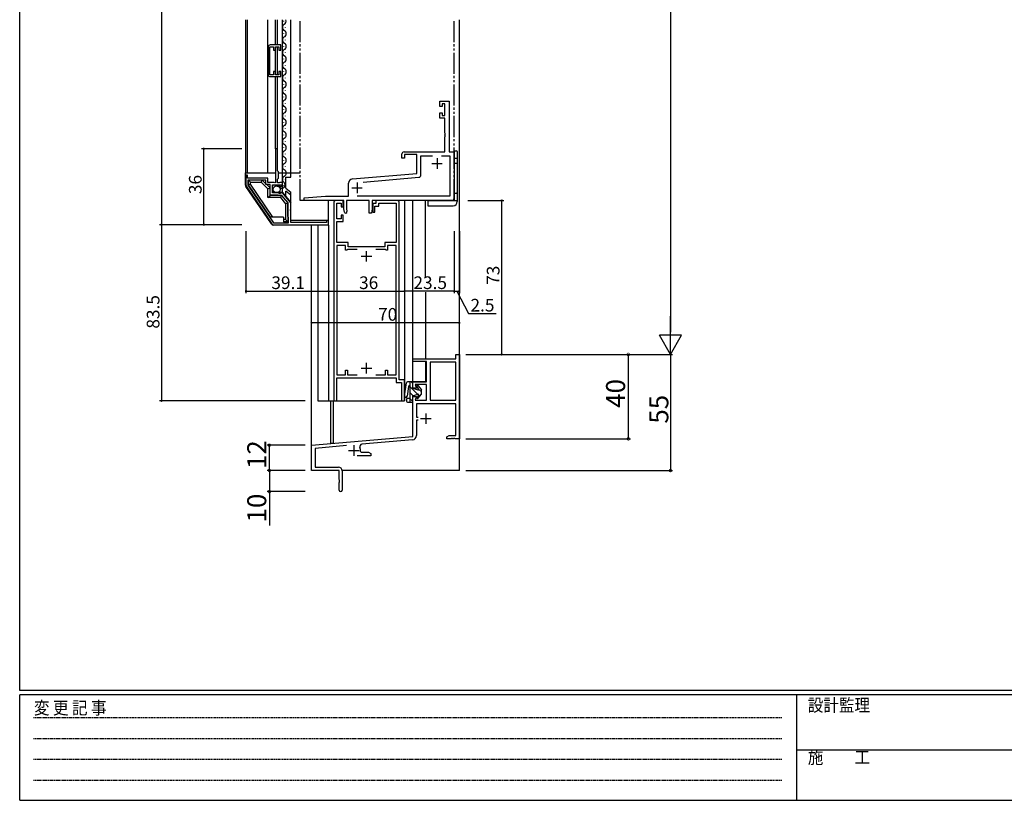
# Model space of a CAD drawing. Extents: x 0 to 1133, y 0 to 806.
# Drawn here: x 4 to 470, y 0 to 370 of the extents above; entities that cross this region are included whole.
import ezdxf

# ---------------------------------------------------------------- set-up
doc = ezdxf.new("R2010")
doc.units = 0
doc.linetypes.add('HIDDEN', pattern=[0.375, 0.25, -0.125])
doc.linetypes.add('YDIVIDE_1', pattern=[15, 10, -1, 1, -1, 1, -1])
for name, color, linetype in [('YKK_11', 7, 'CONTINUOUS'), ('YKK_12', 2, 'CONTINUOUS'), ('YKK_13', 4, 'CONTINUOUS'), ('YKK_D', 6, 'CONTINUOUS'), ('YKK_ZWAK', 7, 'CONTINUOUS')]:
    doc.layers.add(name, color=color, linetype=linetype)
doc.styles.get("Standard").update_dxf_attribs({"font": 'ROMANS.SHX', "bigfont": 'EXTFONT.SHX'})
doc.styles.add('YKK_OSSTYLE1', font='romans.shx', dxfattribs={"width": 0.9, "bigfont": 'EXTFONT.SHX'})

# ---------------------------------------------------------------- blocks, each defined once
blk = doc.blocks.new('A201')
at = {"layer": 'YKK_ZWAK', "color": 254, "linetype": 'Continuous'}
for p, q in [((21, 35), (21, 410)), ((571, 35), (21, 35)), ((544, 34), (21, 34)), ((21, 9), (21, 34)), ((205, 34), (205, 9)), ((21, 9), (544, 9))]:
    blk.add_line(p, q, dxfattribs=at)
at = {"layer": 'YKK_ZWAK', "color": 131, "linetype": 'HIDDEN'}
for p, q in [((24.28, 28.63), (201.57, 28.63)), ((24.28, 23.68), (201.57, 23.68)), ((24.28, 18.74), (201.57, 18.74)), ((24.28, 13.79), (201.57, 13.79))]:
    blk.add_line(p, q, dxfattribs=at)
at = {"layer": 'YKK_ZWAK', "color": 131, "linetype": 'Continuous'}
blk.add_line((205, 21), (297, 21), dxfattribs=at)
at = {"layer": 'YKK_ZWAK', "color": 131, "linetype": 'Continuous', "style": 'YKK_OSSTYLE1', "width": 0.9}
for s, p in [('変 更 記 事', (24.37, 29.39)), ('設計監理', (207.69, 30.05)), ('施\u3000\u3000工', (207.69, 17.68))]:
    blk.add_text(s, height=3, dxfattribs=at).set_placement(p)

msp = doc.modelspace()

# ---------------------------------------------------------------- linework, layer by layer
at = {"layer": 'YKK_11', "color": 0, "linetype": 'ByBlock', "lineweight": -2}
for p, q in [((121.69, 356.93), (121.69, 343.93)), ((122.49, 343.83), (122.49, 357.03)), ((122.49, 357.03), (124.29, 357.03)), ((127.69, 357.93), (122.69, 357.93)), ((124.29, 357.03), (124.29, 355.43)), ((124.29, 355.43), (125.19, 355.43)), ((125.19, 355.43), (125.19, 357.03)), ((125.19, 357.03), (126.69, 357.03)), ((126.69, 357.03), (126.69, 355.43)), ((126.69, 355.43), (127.69, 355.43)), ((127.69, 355.43), (127.69, 357.93)), ((125.19, 345.43), (124.29, 345.43)), ((124.29, 345.43), (124.29, 343.83)), ((125.19, 343.83), (125.19, 345.43)), ((127.69, 345.43), (126.69, 345.43)), ((126.69, 345.43), (126.69, 343.83)), ((127.69, 342.93), (127.69, 345.43)), ((124.29, 343.83), (122.49, 343.83)), ((122.69, 342.93), (127.69, 342.93)), ((126.69, 343.83), (125.19, 343.83)), ((203.1, 328.78), (203.1, 331.28)), ((203.1, 331.28), (207.4, 331.28)), ((207.4, 331.28), (207.4, 307.28)), ((204.1, 328.78), (203.1, 328.78)), ((205.45, 330.08), (204.1, 330.08)), ((204.1, 330.08), (204.1, 328.78)), ((205.45, 324.48), (205.45, 330.08)), ((203.1, 323.28), (203.1, 325.78)), ((203.1, 325.78), (204.1, 325.78)), ((205.45, 323.28), (203.1, 323.28)), ((204.1, 325.78), (204.1, 324.48)), ((204.1, 324.48), (205.45, 324.48)), ((205.45, 316.24), (205.45, 323.28)), ((205.57, 316.06), (205.45, 316.24)), ((205.45, 315.33), (205.57, 315.51)), ((205.45, 315.24), (205.45, 315.33)), ((205.57, 315.06), (205.45, 315.24)), ((205.45, 314.33), (205.57, 314.51)), ((205.45, 307.28), (205.45, 314.33)), ((205.57, 315.51), (205.57, 316.06)), ((205.57, 314.51), (205.57, 315.06)), ((126.2, 308.78), (125.2, 308.78)), ((125.2, 308.78), (125.2, 292.78)), ((126.2, 298.28), (126.2, 308.78)), ((185.1, 304.28), (185.1, 306.28)), ((186.3, 304.28), (185.1, 304.28)), ((186.1, 307.28), (205.45, 307.28)), ((192.1, 306.08), (186.3, 306.08)), ((186.3, 306.08), (186.3, 304.28)), ((192.1, 297.11), (192.1, 306.08)), ((194.05, 296.24), (194.05, 305.33)), ((194.05, 305.33), (199.51, 305.33)), ((203.88, 305.33), (207.85, 305.33)), ((203.88, 305.33), (207.85, 305.33)), ((207.4, 307.28), (209.8, 307.28)), ((207.85, 305.33), (207.85, 286.23)), ((209.8, 307.28), (209.8, 285.28)), ((112, 296.28), (111.2, 296.28)), ((111.2, 296.28), (111.2, 291.59)), ((112, 294.78), (112, 296.28)), ((121.5, 294.78), (112, 294.78)), ((120.6, 293.88), (112.1, 293.88)), ((112.1, 293.88), (112.1, 291.56)), ((120.6, 291.88), (120.6, 293.88)), ((121.5, 292.78), (121.5, 294.78)), ((126.6, 297.88), (126.2, 298.28)), ((126.2, 294.38), (126.6, 294.78)), ((126.2, 292.58), (126.2, 294.38)), ((126.6, 294.78), (126.6, 297.88)), ((161.62, 294.44), (192.1, 297.11)), ((166.76, 292.94), (193.13, 295.24)), ((111.37, 291.03), (123.4, 273.22)), ((112.1, 291.56), (124.17, 273.68)), ((112.1, 291.56), (124.17, 273.68)), ((122.6, 291.88), (120.6, 291.88)), ((124.6, 292.78), (121.5, 292.78)), ((122.6, 286.78), (122.6, 291.88)), ((123.7, 287.88), (123.7, 291.68)), ((123.7, 291.68), (125.9, 291.68)), ((124.84, 292.66), (124.6, 292.78)), ((125.2, 292.78), (124.84, 292.66)), ((125.9, 291.68), (125.9, 291.06)), ((125.9, 291.06), (126.15, 290.96)), ((126.15, 290.96), (126.72, 291.52)), ((126.8, 292.58), (126.2, 292.58)), ((126.72, 291.52), (127.19, 291.25)), ((126.96, 292.66), (126.8, 292.58)), ((127.2, 292.78), (126.96, 292.66)), ((127.19, 291.25), (127.1, 290.93)), ((127.1, 290.93), (127.31, 290.68)), ((128.5, 292.78), (127.2, 292.78)), ((128.5, 291.98), (128.5, 292.78)), ((159.8, 286.23), (159.8, 292.45)), ((126.45, 286.78), (122.6, 286.78)), ((126.7, 287.88), (123.7, 287.88)), ((126.62, 286.68), (126.45, 286.78)), ((126.8, 286.58), (126.62, 286.68)), ((127, 287.58), (126.7, 287.88)), ((128.26, 286.58), (126.8, 286.58)), ((127.32, 287.43), (127, 287.58)), ((127.86, 287.88), (127.32, 287.43)), ((128.5, 287.88), (127.86, 287.88)), ((131, 283.22), (128.26, 286.58)), ((132.4, 283.08), (128.5, 287.88)), ((138.8, 285.48), (148.8, 286.23)), ((138.8, 284.28), (138.8, 285.48)), ((148.8, 286.23), (159.8, 286.23)), ((207.85, 286.23), (163.92, 286.23)), ((131, 276.78), (131, 283.22)), ((132.28, 280.05), (132.4, 280.24)), ((132.28, 279.5), (132.28, 280.05)), ((132.4, 280.24), (132.4, 283.08)), ((157.6, 284.28), (138.8, 284.28)), ((152.8, 283.28), (152.8, 189.28)), ((157.3, 284.28), (153.8, 284.28)), ((154.2, 275.58), (154.2, 282.98)), ((154.2, 282.98), (156.3, 282.98)), ((156.3, 282.98), (156.3, 281.28)), ((156.3, 281.28), (157.3, 281.28)), ((157.3, 281.28), (157.3, 284.28)), ((157.6, 280.28), (157.6, 284.28)), ((157.86, 278.78), (157.6, 280.28)), ((169.5, 284.28), (158.8, 284.28)), ((158.8, 284.28), (158.8, 280.39)), ((158.8, 280.39), (159.04, 278.99)), ((169.5, 278.28), (169.5, 284.28)), ((171, 280.28), (170.64, 278.28)), ((208.8, 284.28), (171, 284.28)), ((171, 284.28), (171, 280.28)), ((172.8, 282.78), (171.3, 282.78)), ((171.3, 282.78), (171.3, 278.78)), ((172.3, 278.78), (172.3, 281.48)), ((172.3, 281.48), (174.1, 281.48)), ((182.8, 284.28), (172.8, 284.28)), ((172.8, 284.28), (172.8, 282.78)), ((174.1, 281.48), (174.1, 282.98)), ((174.1, 282.98), (182.4, 282.98)), ((182.4, 282.98), (182.4, 264.28)), ((183.8, 199.28), (183.8, 283.28)), ((131.4, 276.09), (131, 276.78)), ((131.4, 273.68), (131.4, 276.09)), ((132.4, 279.32), (132.28, 279.5)), ((132.4, 273.78), (132.4, 279.32)), ((156.3, 275.58), (154.2, 275.58)), ((157.3, 277.28), (156.3, 277.28)), ((156.3, 277.28), (156.3, 275.58)), ((157.3, 274.28), (157.3, 277.28)), ((170.64, 278.28), (169.5, 278.28)), ((171.3, 278.78), (172.3, 278.78)), ((124.17, 273.68), (131.4, 273.68)), ((124.23, 272.78), (150.3, 272.78)), ((149.3, 273.78), (132.4, 273.78)), ((150.3, 274.78), (149.3, 274.78)), ((149.3, 274.78), (149.3, 273.78)), ((150.3, 272.78), (150.3, 274.78)), ((154.2, 264.28), (154.2, 274.28)), ((154.2, 274.28), (157.3, 274.28)), ((159.6, 264.28), (154.2, 264.28)), ((158.3, 262.98), (154.2, 262.98)), ((154.2, 262.98), (154.2, 201.58)), ((158.3, 260.78), (158.3, 262.98)), ((159.6, 262.28), (159.6, 264.28)), ((177, 262.28), (159.6, 262.28)), ((182.4, 264.28), (177, 264.28)), ((177, 264.28), (177, 262.28)), ((182.4, 262.98), (178.3, 262.98)), ((178.3, 262.98), (178.3, 260.78)), ((182.4, 201.58), (182.4, 262.98)), ((159.1, 260.78), (158.3, 260.78)), ((159.3, 260.98), (159.1, 260.78)), ((163.86, 260.98), (159.3, 260.98)), ((163.86, 260.98), (159.3, 260.98)), ((177.3, 260.98), (172.73, 260.98)), ((177.5, 260.78), (177.3, 260.98)), ((178.3, 260.78), (177.5, 260.78)), ((210.67, 209.28), (210.67, 211.28)), ((210.67, 211.28), (212.3, 211.28)), ((212.3, 211.28), (212.3, 171.28)), ((190.3, 207.98), (190.3, 209.28)), ((190.3, 209.28), (210.67, 209.28)), ((196.8, 207.98), (190.3, 207.98)), ((196.8, 198.28), (196.8, 207.98)), ((198.43, 207.65), (198.43, 189.58)), ((210.67, 207.65), (198.43, 207.65)), ((198.43, 207.65), (198.43, 189.58)), ((210.67, 189.58), (210.67, 207.65)), ((154.2, 201.58), (158.3, 201.58)), ((158.3, 201.58), (158.3, 203.78)), ((158.3, 203.78), (159.3, 203.78)), ((159.3, 203.78), (159.3, 201.58)), ((159.3, 201.58), (163.86, 201.58)), ((172.73, 201.58), (177.3, 201.58)), ((177.3, 201.58), (177.3, 203.78)), ((177.3, 203.78), (178.3, 203.78)), ((178.3, 203.78), (178.3, 201.58)), ((178.3, 201.58), (182.4, 201.58)), ((154.2, 189.28), (154.2, 200.28)), ((154.2, 200.28), (182.4, 200.28)), ((182.4, 200.28), (182.4, 197.98)), ((182.4, 197.98), (184.9, 197.98)), ((186.3, 199.28), (183.8, 199.28)), ((184.9, 197.98), (184.9, 189.28)), ((186.3, 189.28), (186.3, 199.28)), ((190.3, 195.28), (190.3, 198.28)), ((190.3, 198.28), (196.8, 198.28)), ((196.8, 196.98), (191.3, 196.98)), ((191.3, 196.98), (191.91, 195.28)), ((196.8, 189.58), (196.8, 196.98)), ((191.91, 195.28), (190.3, 195.28)), ((190.3, 172.48), (190.3, 191.28)), ((190.3, 191.28), (191.91, 191.28)), ((191.91, 191.28), (191.3, 189.58)), ((152.8, 189.28), (154.2, 189.28)), ((184.9, 189.28), (186.3, 189.28)), ((191.3, 189.58), (196.8, 189.58)), ((210.67, 187.95), (191.93, 187.95)), ((191.93, 187.95), (191.93, 181.58)), ((198.43, 189.58), (210.67, 189.58)), ((210.67, 172.91), (210.67, 187.95)), ((191.93, 181.58), (192.7, 181.58)), ((192.7, 180.18), (191.93, 180.18)), ((191.93, 180.18), (191.93, 172.82)), ((206.3, 172.28), (207.39, 172.91)), ((207.39, 172.91), (210.67, 172.91)), ((142.3, 168.28), (190.3, 172.48)), ((142.3, 156.28), (142.3, 168.28)), ((158.85, 168.1), (143.93, 166.79)), ((190.1, 170.83), (166.08, 168.73)), ((206.3, 171.28), (206.3, 172.28)), ((208.34, 171.28), (206.3, 171.28)), ((208.52, 171.4), (208.34, 171.28)), ((209.07, 171.4), (208.52, 171.4)), ((209.25, 171.28), (209.07, 171.4)), ((209.34, 171.28), (209.25, 171.28)), ((209.52, 171.4), (209.34, 171.28)), ((210.07, 171.4), (209.52, 171.4)), ((210.25, 171.28), (210.07, 171.4)), ((212.3, 171.28), (210.25, 171.28)), ((143.93, 166.79), (143.93, 157.91)), ((170.3, 163.28), (163.95, 163.28)), ((165.45, 165.26), (165.75, 164.91)), ((165.75, 164.91), (169.2, 164.91)), ((169.2, 164.91), (170.3, 164.28)), ((170.3, 164.28), (170.3, 163.28)), ((155.3, 156.28), (142.3, 156.28)), ((143.93, 157.91), (155, 157.91)), ((155.3, 151.95), (155.3, 156.28)), ((156.8, 156.11), (156.8, 147.03)), ((155.44, 151.76), (155.3, 151.95)), ((155.3, 150.61), (155.44, 150.8)), ((155.3, 147.03), (155.3, 150.61)), ((155.44, 150.8), (155.44, 151.76))]:
    msp.add_line(p, q, dxfattribs=at)
at = {"layer": 'YKK_11', "color": 2}
for p, q in [((201.7, 304.28), (201.7, 299.28)), ((199.2, 301.78), (204.2, 301.78)), ((161.3, 290.28), (166.3, 290.28)), ((163.8, 292.78), (163.8, 287.78)), ((165.8, 257.78), (170.8, 257.78)), ((168.3, 255.28), (168.3, 260.28)), ((168.3, 202.28), (168.3, 207.28)), ((165.8, 204.78), (170.8, 204.78)), ((196.4, 183.38), (196.4, 178.38)), ((193.9, 180.88), (198.9, 180.88)), ((162.3, 168.28), (162.3, 163.28)), ((159.8, 165.78), (164.8, 165.78))]:
    msp.add_line(p, q, dxfattribs=at)
at = {"layer": 'YKK_11', "color": 0, "linetype": 'ByBlock', "lineweight": -2}
for centre, radius, start, end in [((122.69, 356.93), 1, 90, 180), ((122.69, 343.93), 1, 180, 270), ((186.1, 306.28), 1, 90, 180), ((161.8, 292.45), 2, 95, 180.0007), ((193.05, 296.24), 1, 275, 360), ((112.2, 291.59), 1, 180, 214.046), ((127.2, 291.98), 1.3, 275.2159, 0), ((208.8, 285.28), 1, 270, 360), ((153.8, 283.28), 1, 90, 180), ((182.8, 283.28), 1, 0, 90), ((158.45, 278.88), 0.6, 189.9999, 9.9999), ((124.23, 273.78), 1, 214.0459, 270), ((189.93, 172.82), 2, 275, 360), ((166.18, 167.63), 1.1, 95, 205.4674), ((162.3, 165.78), 3.2, 350.6272, 25.4674), ((155, 156.11), 1.8, 0, 90), ((156.05, 147.03), 0.75, 180, 0)]:
    msp.add_arc(centre, radius, start, end, dxfattribs=at)
at = {"layer": 'YKK_12'}
for p, q in [((111.2, 297.28), (111.2, 369.78)), ((112, 297.28), (112, 369.78)), ((121.5, 297.28), (121.5, 369.78)), ((125.19, 357.93), (125.19, 369.78)), ((126.19, 357.93), (126.19, 369.78)), ((128.5, 292.48), (128.5, 369.78)), ((128.99, 369.34), (128.99, 369.14)), ((132.4, 297.28), (132.4, 369.78)), ((212.3, 156.28), (212.3, 369.78)), ((129.75, 366.34), (129.75, 366.14)), ((128.99, 363.34), (128.99, 363.14)), ((129.75, 360.34), (129.75, 360.14)), ((125.19, 344.12), (125.19, 356.73)), ((126.19, 343.83), (126.19, 357.03)), ((128.99, 357.34), (128.99, 357.14)), ((128.99, 351.34), (128.99, 351.14)), ((129.75, 354.34), (129.75, 354.14)), ((128.99, 345.34), (128.99, 345.14)), ((129.75, 348.34), (129.75, 348.14)), ((125.19, 308.78), (125.19, 342.93)), ((126.19, 308.78), (126.19, 342.93)), ((129.75, 342.34), (129.75, 342.14)), ((128.99, 339.34), (128.99, 339.14)), ((129.75, 336.34), (129.75, 336.14)), ((128.99, 333.34), (128.99, 333.14)), ((128.99, 327.34), (128.99, 327.14)), ((129.75, 330.34), (129.75, 330.14)), ((129.75, 324.34), (129.75, 324.14)), ((128.99, 321.34), (128.99, 321.14)), ((129.75, 318.34), (129.75, 318.14)), ((128.99, 315.34), (128.99, 315.14)), ((128.99, 309.34), (128.99, 309.14)), ((129.75, 312.34), (129.75, 312.14)), ((128.99, 303.34), (128.99, 303.14)), ((129.75, 306.34), (129.75, 306.14)), ((129.75, 300.34), (129.75, 300.14)), ((128.99, 297.34), (128.99, 297.14)), ((129.75, 294.34), (129.75, 294.14)), ((128.99, 291.34), (128.99, 291.14))]:
    msp.add_line(p, q, dxfattribs=at)
at = {"layer": 'YKK_12', "linetype": 'YDIVIDE_1'}
for p, q in [((136.8, 284.28), (136.8, 369.78)), ((209.8, 284.28), (209.8, 369.78)), ((157.3, 284.28), (136.8, 284.28)), ((169.2, 284.28), (159.3, 284.28)), ((209.8, 284.28), (171.3, 284.28))]:
    msp.add_line(p, q, dxfattribs=at)
at = {"layer": 'YKK_12', "linetype": 'Continuous'}
for p, q in [((186.3, 284.28), (186.3, 189.28)), ((190.3, 208.98), (190.3, 284.28)), ((196.3, 248.11), (196.3, 284.28)), ((142.3, 156.28), (142.3, 272.58)), ((145.3, 272.58), (145.3, 189.28)), ((150.3, 272.58), (150.3, 189.28)), ((196.3, 240.8), (196.3, 209.28)), ((190.3, 198.28), (190.3, 208.28)), ((196.3, 207.98), (196.3, 198.28)), ((196.3, 198.28), (190.3, 198.28)), ((145.3, 189.28), (186.3, 189.28)), ((151.3, 189.28), (151.3, 169.28)), ((152.7, 169.28), (152.7, 189.28)), ((151.3, 169.28), (152.7, 169.28)), ((155, 156.28), (142.3, 156.28)), ((212.3, 156.28), (156.79, 156.28))]:
    msp.add_line(p, q, dxfattribs=at)
at = {"layer": 'YKK_12'}
for centre, radius, start, end in [((128.53, 369.24), 1.72, 299.2025, 18.5164), ((130.21, 366.24), 1.72, 119.2025, 240.7975), ((128.53, 363.24), 1.72, 299.2025, 60.7975), ((130.21, 360.24), 1.72, 119.2025, 240.7975), ((130.21, 354.24), 1.72, 119.2025, 240.7975), ((128.53, 357.24), 1.72, 299.2025, 60.7975), ((128.53, 351.24), 1.72, 299.2025, 60.7975), ((130.21, 348.24), 1.72, 119.2025, 240.7975), ((128.53, 345.24), 1.72, 299.2025, 60.7975), ((130.21, 342.24), 1.72, 119.2025, 240.7975), ((128.53, 339.24), 1.72, 299.2025, 60.7975), ((130.21, 336.24), 1.72, 119.2025, 240.7975), ((130.21, 330.24), 1.72, 119.2025, 240.7975), ((128.53, 333.24), 1.72, 299.2025, 60.7975), ((128.53, 327.24), 1.72, 299.2025, 60.7975), ((130.21, 324.24), 1.72, 119.2025, 240.7975), ((128.53, 321.24), 1.72, 299.2025, 60.7975), ((130.21, 318.24), 1.72, 119.2025, 240.7975), ((130.21, 312.24), 1.72, 119.2025, 240.7975), ((128.53, 315.24), 1.72, 299.2025, 60.7975), ((128.53, 309.24), 1.72, 299.2025, 60.7975), ((130.21, 306.24), 1.72, 119.2025, 240.7975), ((128.53, 303.24), 1.72, 299.2025, 60.7975), ((130.21, 300.24), 1.72, 119.2025, 240.7975), ((128.53, 297.24), 1.72, 299.2025, 60.7975), ((130.21, 294.24), 1.72, 119.2025, 240.7975), ((128.17, 291.66), 1.61, 226.4094, 41.841)]:
    msp.add_arc(centre, radius, start, end, dxfattribs=at)
at = {"layer": 'YKK_13', "linetype": 'Continuous'}
for p, q in [((209.8, 307.78), (211, 307.78)), ((209.8, 307.78), (209.8, 284.28)), ((209.8, 304.28), (211, 304.28)), ((211.3, 307.48), (211.3, 283.78)), ((211, 301.78), (209.8, 301.78)), ((111, 297.28), (125.2, 297.28)), ((118.89, 293.88), (112.4, 293.88)), ((118.47, 292.88), (118.89, 293.88)), ((122.6, 290.17), (118.89, 293.88)), ((126.6, 297.28), (136.8, 297.28)), ((130.12, 290.1), (130.12, 295.28)), ((113.4, 292.88), (118.47, 292.88)), ((121.6, 289.76), (122.6, 290.17)), ((121.6, 285.58), (121.6, 289.76)), ((122.6, 286.58), (122.6, 290.17)), ((123.7, 288.48), (123.7, 290.98)), ((128, 291.48), (124.2, 291.48)), ((128.1, 286.58), (122.6, 286.58)), ((128.5, 288.08), (124.2, 288.08)), ((127.63, 285.58), (128.1, 286.58)), ((130.12, 286.08), (130.12, 288.68)), ((209.8, 287.78), (211, 287.78)), ((130, 282.72), (131, 283.08)), ((130, 282.72), (130, 275.18)), ((131, 283.08), (131, 274.18)), ((197.3, 284.28), (197.3, 281.78)), ((197.3, 284.28), (211, 284.28)), ((197.3, 281.78), (209.3, 281.78)), ((129, 276.28), (122.8, 276.28)), ((129, 276.28), (129, 274.18)), ((130, 275.18), (129, 275.18)), ((131, 274.18), (129, 274.18)), ((130, 275.18), (131, 274.18)), ((186.33, 191.66), (187.3, 197.78)), ((188.24, 196.06), (187.51, 191.47)), ((190.3, 198.28), (187.8, 198.28)), ((188.73, 196.48), (188.9, 196.48)), ((188.9, 198.28), (188.9, 188.68)), ((192.52, 192.44), (188.9, 196.07)), ((190.3, 197.49), (189.51, 198.28)), ((190.3, 195.28), (190.3, 198.28)), ((192.95, 194.94), (192.14, 196.22)), ((192.63, 196.57), (194.3, 194.48)), ((190.41, 191.72), (188.9, 193.24)), ((190.3, 195.28), (192.6, 194.5)), ((190.3, 191.68), (192.6, 192.47)), ((190.3, 188.68), (190.3, 191.68)), ((192.95, 192.02), (192.14, 190.74)), ((192.63, 190.4), (194.3, 192.48)), ((193.49, 191.47), (192.95, 192.02)), ((194.3, 193.49), (193, 194.79)), ((194.3, 192.48), (194.3, 194.48)), ((187.3, 189.98), (187.3, 189.18)), ((188.9, 190.48), (187.8, 190.48)), ((187.8, 188.68), (190.3, 188.68)), ((190.3, 189.01), (188.9, 190.41))]:
    msp.add_line(p, q, dxfattribs=at)
at = {"layer": 'YKK_13'}
for p, q in [((111, 291.55), (111, 297.28)), ((113.4, 292.88), (112.4, 293.88)), ((112.4, 291.68), (112.4, 293.88)), ((128.5, 291.98), (128.5, 297.28)), ((130.12, 295.28), (132.4, 295.28)), ((132.4, 295.28), (132.4, 297.28)), ((123.24, 273.11), (111.2, 290.87)), ((113.4, 291.99), (112.4, 291.68)), ((122.8, 276.28), (112.4, 291.68)), ((113.4, 291.99), (113.4, 292.88)), ((124, 276.28), (113.4, 291.99)), ((121.6, 289.76), (118.47, 292.88)), ((128.5, 288.08), (128.5, 291.98)), ((130.12, 290.1), (132.4, 288.11)), ((121.6, 285.58), (122.6, 286.58)), ((127.63, 285.58), (121.6, 285.58)), ((127.63, 285.58), (130, 282.72)), ((128.1, 286.58), (131, 283.08)), ((128.5, 288.08), (132.4, 283.28)), ((132.4, 286.7), (130.12, 288.68)), ((132.4, 274.78), (132.4, 288.11)), ((150.3, 272.58), (150.3, 284.29)), ((150.3, 272.58), (124.23, 272.58)), ((150, 274.78), (132.4, 274.78))]:
    msp.add_line(p, q, dxfattribs=at)
at = {"layer": 'YKK_13', "linetype": 'Continuous', "lineweight": 30}
msp.add_circle((125.75, 289.5), 1.65, dxfattribs=at)
at = {"layer": 'YKK_13', "linetype": 'Continuous'}
for centre, radius, start, end in [((211, 307.48), 0.3, 0, 90), ((124.2, 290.98), 0.5, 90, 180), ((124.2, 288.58), 0.5, 180, 270), ((211, 287.48), 0.3, 0, 90), ((209.3, 283.78), 2, 270, 0), ((187.8, 197.78), 0.5, 90, 180), ((188.73, 195.98), 0.5, 90, 171), ((192.4, 196.38), 0.3, 38.5897, 212.2475), ((186.92, 191.57), 0.6, 171, 351), ((192.7, 194.78), 0.3, 251.2027, 32.2475), ((192.7, 192.18), 0.3, 327.7525, 108.7973), ((187.8, 189.98), 0.5, 90, 180), ((187.8, 189.18), 0.5, 180, 270), ((192.4, 190.58), 0.3, 147.7525, 321.4103)]:
    msp.add_arc(centre, radius, start, end, dxfattribs=at)
at = {"layer": 'YKK_13'}
for centre, radius, start, end in [((112.2, 291.55), 1.2, 180, 214.1222), ((128, 291.98), 0.5, 270, 0), ((124.23, 273.78), 1.2, 214.1143, 270), ((150, 274.48), 0.3, 0.0003, 90), ((150, 274.48), 0.3, 0.0003, 90), ((150, 274.48), 0.3, 0, 90)]:
    msp.add_arc(centre, radius, start, end, dxfattribs=at)
at = {"layer": 'YKK_D'}
for p, q in [((312.3, 610.78), (312.3, 221.78)), ((71.2, 533.78), (71.2, 272.78)), ((109.2, 308.78), (90.2, 308.78)), ((91.2, 272.78), (91.2, 308.78)), ((216.3, 284.28), (233.3, 284.28)), ((232.3, 284.28), (232.3, 211.28)), ((107.3, 272.78), (70.2, 272.78)), ((107.3, 272.78), (70.2, 272.78)), ((71.2, 272.78), (71.2, 189.28)), ((109.2, 272.78), (90.2, 272.78)), ((111.2, 269.78), (111.2, 240.28)), ((150.3, 269.78), (150.3, 240.28)), ((150.3, 269.78), (150.3, 240.28)), ((186.3, 269.78), (186.3, 240.28)), ((186.3, 269.78), (186.3, 240.28)), ((209.8, 269.78), (209.8, 240.28)), ((209.8, 269.78), (209.8, 240.28)), ((212.3, 269.78), (212.3, 240.28)), ((111.2, 241.28), (150.3, 241.28)), ((150.3, 241.28), (186.3, 241.28)), ((209.8, 241.28), (186.3, 241.28)), ((209.8, 241.28), (212.3, 241.28)), ((211.05, 241.28), (216.56, 230.63)), ((216.56, 230.63), (229.76, 230.63)), ((142.3, 212.76), (142.3, 227.28)), ((212.3, 226.28), (142.3, 226.28)), ((212.3, 212.36), (212.3, 227.28)), ((215.3, 211.28), (313.3, 211.28)), ((215.3, 211.28), (293.3, 211.28)), ((233.3, 211.28), (233.3, 211.28)), ((292.3, 211.28), (292.3, 171.28)), ((312.3, 211.28), (312.3, 156.28)), ((139.3, 189.28), (70.2, 189.28)), ((139.3, 168.28), (121.3, 168.28)), ((122.3, 156.28), (122.3, 168.28)), ((215.3, 171.28), (293.3, 171.28)), ((139.3, 156.28), (121.3, 156.28)), ((139.3, 156.28), (121.3, 156.28)), ((122.3, 156.28), (122.3, 146.28)), ((215.3, 156.28), (313.3, 156.28)), ((139.3, 146.28), (121.3, 146.28)), ((122.3, 146.28), (122.3, 130.17))]:
    msp.add_line(p, q, dxfattribs=at)
at = {"layer": 'YKK_D', "lineweight": -2}
for p, q in [((312.3, 211.28), (312.3, 229.47)), ((312.3, 211.28), (307.05, 220.38)), ((317.55, 220.38), (307.05, 220.38)), ((312.3, 211.28), (317.55, 220.38))]:
    msp.add_line(p, q, dxfattribs=at)
at = {"layer": 'YKK_D', "linetype": 'ByBlock'}
for points, const_width in [([(91.2, 308.67, 1), (91.2, 308.89, 1)], 0.85), ([(232.3, 284.18, 1), (232.3, 284.39, 1)], 0.85), ([(71.2, 272.89, 1), (71.2, 272.68, 1)], 0.85), ([(91.2, 272.89, 1), (91.2, 272.67, 1)], 0.85), ([(111.3, 241.28, 1), (111.09, 241.28, 1)], 0.85), ([(150.4, 241.28, 1), (150.19, 241.28, 1)], 0.85), ([(150.19, 241.28, 1), (150.4, 241.28, 1)], 0.85), ([(186.19, 241.28, 1), (186.4, 241.28, 1)], 0.85), ([(186.4, 241.28, 1), (186.19, 241.28, 1)], 0.85), ([(209.69, 241.28, 1), (209.9, 241.28, 1)], 0.85), ([(209.9, 241.28, 1), (209.69, 241.28, 1)], 0.85), ([(212.19, 241.28, 1), (212.4, 241.28, 1)], 0.85), ([(142.4, 226.28, 1), (142.19, 226.28, 1)], 0.85), ([(212.19, 226.28, 1), (212.4, 226.28, 1)], 0.85), ([(232.3, 211.39, 1), (232.3, 211.18, 1)], 0.85), ([(292.3, 211.12, 1), (292.3, 211.44, 1)], 1.27), ([(71.2, 189.39, 1), (71.2, 189.18, 1)], 0.85), ([(122.3, 168.12, 1), (122.3, 168.44, 1)], 1.27), ([(292.3, 171.44, 1), (292.3, 171.12, 1)], 1.27), ([(122.3, 156.12, 1), (122.3, 156.44, 1)], 1.27), ([(122.3, 156.44, 1), (122.3, 156.12, 1)], 1.27), ([(312.3, 156.44, 1), (312.3, 156.12, 1)], 1.27), ([(122.3, 146.44, 1), (122.3, 146.12, 1)], 1.27)]:
    msp.add_lwpolyline(points, format="xyb", close=True, dxfattribs=dict(at, const_width=const_width))

# ---------------------------------------------------------------- block references
at = {"layer": 'YKK_ZWAK', "xscale": 1.999999999998, "yscale": 1.999999999998, "zscale": 1.999999999998}
msp.add_blockref('A201', (-38, -18), dxfattribs=at)

# ---------------------------------------------------------------- texts
at = {"layer": 'YKK_D'}
for s, height, rotation, p in [('36', 6, 90, (90.2, 287.26)), ('73', 6, 90, (231.3, 244.26)), ('39.1', 6, 0.0002, (123.23, 242.28)), ('83.5', 6, 90, (70.2, 223.51)), ('40', 9, 90, (290.8, 186)), ('55', 9, 90, (311.3, 178.5)), ('12', 9, 90, (120.8, 157)), ('10', 9, 90, (120.8, 131.67))]:
    msp.add_text(s, height=height, rotation=rotation, dxfattribs=at).set_placement(p)
for s, p in [('36', (164.78, 242.28)), ('23.5', (190.53, 242.28)), ('70', (173.78, 227.28)), ('2.5', (217.56, 231.63))]:
    msp.add_text(s, height=6, dxfattribs=at).set_placement(p)

doc.saveas('drawing.dxf')
